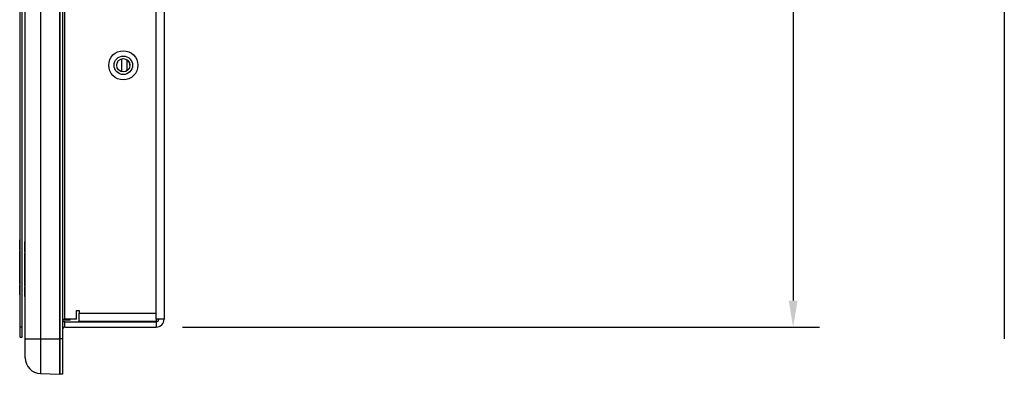
# Model space of a CAD drawing. Extents: x -35 to 1609, y -134 to 520.
# Drawn here: x 472 to 658, y 0 to 67 of the extents above; entities that cross this region are included whole.
import ezdxf

# ---------------------------------------------------------------- set-up
doc = ezdxf.new("R2010")
doc.units = 0
doc.header["$PDSIZE"] = -1
doc.linetypes.add('SLD-SOLID', pattern=[0])
doc.layers.get('0').update_dxf_attribs({"linetype": 'CONTINUOUS'})
doc.layers.get('DEFPOINTS').update_dxf_attribs({"linetype": 'CONTINUOUS'})
doc.layers.add('AM_5', color=3, linetype='CONTINUOUS')
doc.layers.add('DIMENSION', color=3, linetype='CONTINUOUS')
doc.dimstyles.get("Standard").update_dxf_attribs({"dimtxt": 6, "dimasz": 5, "dimexe": 1, "dimexo": 0.5, "dimgap": 0.09, "dimtad": 1, "dimzin": 0, "dimcen": 0.09, "dimclrd": 3, "dimclre": 3, "dimclrt": 3, "dimazin": 3, "dimtp": 0.01, "dimtm": 0.01, "dimtfac": 1, "dimtofl": 0, "dimtmove": 0, "dimatfit": 3})

# ---------------------------------------------------------------- blocks, each defined once
blk = doc.blocks.new('*U54')
at = {"layer": 'DIMENSION', "color": 0}
blk.add_text('292.2', height=7.5, rotation=90, dxfattribs=at).set_placement((615.35, 140.03))
blk = doc.blocks.new('*D37')
at = {"layer": 'DEFPOINTS', "color": 0}
for p in [(497.67, 301.13), (497.67, 8.93), (617.85, 8.93)]:
    blk.add_point(p, dxfattribs=at)
at = {"layer": 'DIMENSION', "color": 0, "linetype": 'BYBLOCK'}
for p, q in [((502.67, 301.13), (622.85, 301.13)), ((617.85, 296.13), (617.85, 13.93)), ((502.67, 8.93), (622.85, 8.93))]:
    blk.add_line(p, q, dxfattribs=at)
at = {"layer": 'DIMENSION', "color": 0}
for points in [[(617.01, 296.13), (618.68, 296.13), (617.85, 301.13)], [(617.01, 13.93), (618.68, 13.93), (617.85, 8.93)]]:
    blk.add_solid(points, dxfattribs=at)
at = {"layer": 'AM_5'}
blk.add_blockref('*U54', (0, 0), dxfattribs=at)

msp = doc.modelspace()

# ---------------------------------------------------------------- linework, layer by layer
at = {"color": 7, "linetype": 'SLD-SOLID'}
for p, q in [((472.97, 6.727), (472.97, 303.227)), ((475.866, 303.227), (475.866, 6.727)), ((479.47, 6.727), (479.47, 303.227)), ((479.47, 303.227), (479.47, 6.727)), ((479.97, 303.227), (479.97, 6.727)), ((479.97, 303.227), (479.97, 6.727)), ((657.69, 303.227), (657.69, 6.727)), ((472.399, 9), (472.399, 300.828)), ((480.47, 10.427), (480.47, 299.627)), ((499.17, 299.627), (499.17, 10.427)), ((497.67, 11.527), (497.67, 298.527)), ((472.024, 33.252), (472.024, 276.692)), ((491.2, 57.161), (491.2, 59.602)), ((492.17, 57.346), (492.17, 59.418)), ((472.024, 9), (472.024, 33.252)), ((471.924, 25.399), (472.024, 25.399)), ((471.924, 23.425), (471.924, 25.399)), ((472.895, 25.051), (472.97, 25.051)), ((472.895, 23.077), (472.895, 25.051)), ((471.924, 23.25), (472.024, 23.25)), ((471.924, 23.244), (472.024, 23.244)), ((471.924, 22.576), (472.024, 22.576)), ((472.895, 22.902), (472.97, 22.902)), ((472.895, 22.896), (472.97, 22.896)), ((472.895, 22.228), (472.97, 22.228)), ((471.924, 17.008), (472.024, 17.008)), ((471.924, 15.022), (471.924, 16.833)), ((471.924, 15.022), (472.024, 15.022)), ((471.924, 15.022), (472.024, 15.022)), ((471.924, 15.022), (471.924, 15.022)), ((472.895, 16.66), (472.97, 16.66)), ((472.895, 14.674), (472.895, 16.485)), ((472.895, 14.674), (472.97, 14.674)), ((472.895, 14.674), (472.97, 14.674)), ((472.895, 14.674), (472.895, 14.674)), ((482.67, 12.027), (483.17, 12.027)), ((482.67, 10.427), (482.67, 12.027)), ((483.17, 12.027), (483.17, 11.527)), ((483.17, 11.527), (497.67, 11.527)), ((483.17, 10.027), (483.17, 11.527)), ((497.67, 10.427), (497.67, 11.527)), ((479.97, 10.427), (480.47, 10.427)), ((481.47, 10.227), (479.97, 10.227)), ((482.67, 10.427), (480.47, 10.427)), ((480.47, 8.927), (480.47, 9.927)), ((480.47, 9.927), (497.67, 9.927)), ((481.47, 10.427), (481.47, 10.332)), ((481.47, 10.227), (481.47, 10.427)), ((481.47, 10.332), (481.47, 10.332)), ((483.17, 10.027), (497.67, 10.027)), ((493.77, 10.027), (493.77, 9.927)), ((495.77, 10.027), (495.77, 9.927)), ((497.67, 10.427), (497.67, 10.027)), ((499.085, 10.427), (497.67, 10.427)), ((497.67, 9.927), (497.67, 8.927)), ((499.085, 10.427), (499.17, 10.427)), ((472.024, 7), (472.024, 9)), ((472.024, 9), (472.399, 9)), ((472.399, 7), (472.399, 9)), ((480.47, 8.927), (497.67, 8.927)), ((472.024, 7), (472.399, 7)), ((472.97, 3.124), (472.97, 6.727)), ((472.97, 6.727), (475.866, 6.727)), ((475.866, 6.727), (479.47, 6.727)), ((475.866, 6.727), (475.866, 0.126)), ((479.47, 0), (479.47, 6.727)), ((479.97, 6.727), (479.47, 6.727)), ((479.97, 6.727), (479.47, 6.727)), ((479.47, 6.727), (479.47, 0)), ((479.97, 6.727), (479.97, 0)), ((479.97, 6.727), (479.97, 0)), ((475.866, 0.126), (479.47, 0)), ((479.97, 0), (479.47, 0)), ((479.97, 0), (479.47, 0))]:
    msp.add_line(p, q, dxfattribs=at)
at = {"color": 7, "linetype": 'SLD-SOLID', "flags": 128}
msp.add_lwpolyline([(480.47, 9.927), (480.178, 9.898), (479.97, 9.841)], dxfattribs=at)
at = {"color": 7}
for points in [[(471.924, 22.576, 0), (471.924, 22.581, 0), (471.924, 22.586, 0), (471.924, 22.59, 0), (471.924, 22.595, 0), (471.924, 22.6, 0), (471.924, 22.604, 0), (471.924, 22.609, 0), (471.924, 22.614, 0), (471.924, 22.618, 0), (471.924, 22.623, 0), (471.924, 22.627, 0), (471.924, 22.632, 0), (471.924, 22.637, 0), (471.924, 22.641, 0), (471.924, 22.646, 0), (471.924, 22.651, 0), (471.924, 22.655, 0), (471.924, 22.66, 0), (471.924, 22.664, 0), (471.924, 22.669, 0), (471.924, 22.674, 0), (471.924, 22.678, 0), (471.924, 22.683, 0), (471.924, 22.687, 0), (471.924, 22.692, 0), (471.924, 22.696, 0), (471.924, 22.701, 0), (471.924, 22.705, 0), (471.924, 22.71, 0), (471.924, 22.715, 0), (471.924, 22.719, 0), (471.924, 22.724, 0), (471.924, 22.728, 0), (471.924, 22.733, 0), (471.924, 22.737, 0), (471.924, 22.742, 0), (471.924, 22.746, 0), (471.924, 22.751, 0), (471.924, 22.755, 0), (471.924, 22.76, 0), (471.924, 22.764, 0), (471.924, 22.768, 0), (471.924, 22.773, 0), (471.924, 22.777, 0), (471.924, 22.782, 0), (471.924, 22.786, 0), (471.924, 22.79, 0), (471.924, 22.795, 0), (471.924, 22.799, 0), (471.924, 22.804, 0), (471.924, 22.808, 0), (471.924, 22.812, 0), (471.924, 22.817, 0), (471.924, 22.821, 0), (471.924, 22.825, 0), (471.924, 22.829, 0), (471.924, 22.834, 0), (471.924, 22.838, 0), (471.924, 22.842, 0), (471.924, 22.846, 0), (471.924, 22.851, 0), (471.924, 22.855, 0), (471.924, 22.859, 0), (471.924, 22.863, 0), (471.924, 22.867, 0), (471.924, 22.871, 0), (471.924, 22.876, 0), (471.924, 22.88, 0), (471.924, 22.884, 0), (471.924, 22.888, 0), (471.924, 22.892, 0), (471.924, 22.896, 0), (471.924, 22.9, 0), (471.924, 22.904, 0), (471.924, 22.908, 0), (471.924, 22.912, 0), (471.924, 22.916, 0), (471.924, 22.92, 0), (471.924, 22.924, 0), (471.924, 22.928, 0), (471.924, 22.932, 0), (471.924, 22.936, 0), (471.924, 22.939, 0), (471.924, 22.943, 0), (471.924, 22.947, 0), (471.924, 22.951, 0), (471.924, 22.955, 0), (471.924, 22.959, 0), (471.924, 22.962, 0), (471.924, 22.966, 0), (471.924, 22.97, 0), (471.924, 22.973, 0), (471.924, 22.977, 0), (471.924, 22.981, 0), (471.924, 22.984, 0), (471.924, 22.988, 0), (471.924, 22.992, 0), (471.924, 22.995, 0), (471.924, 22.999, 0), (471.924, 23.002, 0), (471.924, 23.006, 0), (471.924, 23.009, 0), (471.924, 23.013, 0), (471.924, 23.016, 0), (471.924, 23.02, 0), (471.924, 23.023, 0), (471.924, 23.027, 0), (471.924, 23.03, 0), (471.924, 23.034, 0), (471.924, 23.037, 0), (471.924, 23.04, 0), (471.924, 23.044, 0), (471.924, 23.047, 0), (471.924, 23.05, 0), (471.924, 23.053, 0), (471.924, 23.057, 0), (471.924, 23.06, 0), (471.924, 23.063, 0), (471.924, 23.066, 0), (471.924, 23.069, 0), (471.924, 23.072, 0), (471.924, 23.076, 0), (471.924, 23.079, 0), (471.924, 23.082, 0), (471.924, 23.085, 0), (471.924, 23.088, 0), (471.924, 23.091, 0), (471.924, 23.094, 0), (471.924, 23.097, 0), (471.924, 23.1, 0), (471.924, 23.102, 0), (471.924, 23.105, 0), (471.924, 23.108, 0), (471.924, 23.111, 0), (471.924, 23.114, 0), (471.924, 23.116, 0), (471.924, 23.119, 0), (471.924, 23.122, 0), (471.924, 23.125, 0), (471.924, 23.127, 0), (471.924, 23.13, 0), (471.924, 23.133, 0), (471.924, 23.135, 0), (471.924, 23.138, 0), (471.924, 23.14, 0), (471.924, 23.143, 0), (471.924, 23.145, 0), (471.924, 23.148, 0), (471.924, 23.15, 0), (471.924, 23.152, 0), (471.924, 23.155, 0), (471.924, 23.157, 0), (471.924, 23.159, 0), (471.924, 23.162, 0), (471.924, 23.164, 0), (471.924, 23.166, 0), (471.924, 23.168, 0), (471.924, 23.17, 0), (471.924, 23.172, 0), (471.924, 23.174, 0), (471.924, 23.176, 0), (471.924, 23.178, 0), (471.924, 23.18, 0), (471.924, 23.182, 0), (471.924, 23.184, 0), (471.924, 23.186, 0), (471.924, 23.188, 0), (471.924, 23.19, 0), (471.924, 23.191, 0), (471.924, 23.193, 0), (471.924, 23.195, 0), (471.924, 23.196, 0), (471.924, 23.198, 0), (471.924, 23.199, 0), (471.924, 23.201, 0), (471.924, 23.202, 0), (471.924, 23.204, 0), (471.924, 23.205, 0), (471.924, 23.207, 0), (471.924, 23.208, 0), (471.924, 23.209, 0), (471.924, 23.211, 0), (471.924, 23.212, 0), (471.924, 23.213, 0), (471.924, 23.214, 0), (471.924, 23.215, 0), (471.924, 23.217, 0), (471.924, 23.218, 0), (471.924, 23.219, 0), (471.924, 23.22, 0), (471.924, 23.221, 0), (471.924, 23.222, 0), (471.924, 23.223, 0), (471.924, 23.224, 0), (471.924, 23.225, 0), (471.924, 23.226, 0), (471.924, 23.226, 0), (471.924, 23.227, 0), (471.924, 23.228, 0), (471.924, 23.229, 0), (471.924, 23.23, 0), (471.924, 23.231, 0), (471.924, 23.231, 0), (471.924, 23.232, 0), (471.924, 23.233, 0), (471.924, 23.234, 0), (471.924, 23.234, 0), (471.924, 23.235, 0), (471.924, 23.236, 0), (471.924, 23.236, 0), (471.924, 23.237, 0), (471.924, 23.238, 0), (471.924, 23.238, 0), (471.924, 23.239, 0), (471.924, 23.24, 0), (471.924, 23.24, 0), (471.924, 23.241, 0), (471.924, 23.242, 0), (471.924, 23.242, 0), (471.924, 23.243, 0), (471.924, 23.243, 0), (471.924, 23.244, 0), (471.924, 23.245, 0)], [(471.924, 17.008, 0), (471.924, 17.043, 0), (471.924, 17.078, 0), (471.924, 17.113, 0), (471.924, 17.148, 0), (471.924, 17.183, 0), (471.924, 17.218, 0), (471.924, 17.254, 0), (471.924, 17.289, 0), (471.924, 17.324, 0), (471.924, 17.359, 0), (471.924, 17.394, 0), (471.924, 17.429, 0), (471.924, 17.464, 0), (471.924, 17.499, 0), (471.924, 17.534, 0), (471.924, 17.569, 0), (471.924, 17.604, 0), (471.924, 17.639, 0), (471.924, 17.674, 0), (471.924, 17.709, 0), (471.924, 17.744, 0), (471.924, 17.779, 0), (471.924, 17.814, 0), (471.924, 17.849, 0), (471.924, 17.884, 0), (471.924, 17.919, 0), (471.924, 17.954, 0), (471.924, 17.989, 0), (471.924, 18.024, 0), (471.924, 18.059, 0), (471.924, 18.094, 0), (471.924, 18.129, 0), (471.924, 18.164, 0), (471.924, 18.199, 0), (471.924, 18.234, 0), (471.924, 18.269, 0), (471.924, 18.304, 0), (471.924, 18.339, 0), (471.924, 18.374, 0), (471.924, 18.409, 0), (471.924, 18.444, 0), (471.924, 18.479, 0), (471.924, 18.514, 0), (471.924, 18.549, 0), (471.924, 18.584, 0), (471.924, 18.619, 0), (471.924, 18.654, 0), (471.924, 18.689, 0), (471.924, 18.724, 0), (471.924, 18.759, 0), (471.924, 18.794, 0), (471.924, 18.829, 0), (471.924, 18.864, 0), (471.924, 18.899, 0), (471.924, 18.934, 0), (471.924, 18.969, 0), (471.924, 19.004, 0), (471.924, 19.039, 0), (471.924, 19.075, 0), (471.924, 19.11, 0), (471.924, 19.145, 0), (471.924, 19.18, 0), (471.924, 19.215, 0), (471.924, 19.25, 0), (471.924, 19.285, 0), (471.924, 19.32, 0), (471.924, 19.355, 0), (471.924, 19.39, 0), (471.924, 19.425, 0), (471.924, 19.46, 0), (471.924, 19.495, 0), (471.924, 19.53, 0), (471.924, 19.565, 0), (471.924, 19.6, 0), (471.924, 19.635, 0), (471.924, 19.67, 0), (471.924, 19.705, 0), (471.924, 19.74, 0), (471.924, 19.775, 0), (471.924, 19.81, 0), (471.924, 19.845, 0), (471.924, 19.88, 0), (471.924, 19.915, 0), (471.924, 19.95, 0), (471.924, 19.985, 0), (471.924, 20.02, 0), (471.924, 20.055, 0), (471.924, 20.09, 0), (471.924, 20.125, 0), (471.924, 20.16, 0), (471.924, 20.195, 0), (471.924, 20.23, 0), (471.924, 20.265, 0), (471.924, 20.3, 0), (471.924, 20.335, 0), (471.924, 20.37, 0), (471.924, 20.405, 0), (471.924, 20.44, 0), (471.924, 20.475, 0), (471.924, 20.51, 0), (471.924, 20.545, 0), (471.924, 20.58, 0), (471.924, 20.615, 0), (471.924, 20.65, 0), (471.924, 20.685, 0), (471.924, 20.72, 0), (471.924, 20.755, 0), (471.924, 20.79, 0), (471.924, 20.825, 0), (471.924, 20.86, 0), (471.924, 20.895, 0), (471.924, 20.931, 0), (471.924, 20.966, 0), (471.924, 21.001, 0), (471.924, 21.036, 0), (471.924, 21.071, 0), (471.924, 21.106, 0), (471.924, 21.141, 0), (471.924, 21.176, 0), (471.924, 21.211, 0), (471.924, 21.246, 0), (471.924, 21.281, 0), (471.924, 21.316, 0), (471.924, 21.351, 0), (471.924, 21.386, 0), (471.924, 21.421, 0), (471.924, 21.456, 0), (471.924, 21.491, 0), (471.924, 21.526, 0), (471.924, 21.561, 0), (471.924, 21.596, 0), (471.924, 21.631, 0), (471.924, 21.666, 0), (471.924, 21.701, 0), (471.924, 21.736, 0), (471.924, 21.771, 0), (471.924, 21.806, 0), (471.924, 21.841, 0), (471.924, 21.876, 0), (471.924, 21.911, 0), (471.924, 21.946, 0), (471.924, 21.981, 0), (471.924, 22.016, 0), (471.924, 22.051, 0), (471.924, 22.086, 0), (471.924, 22.121, 0), (471.924, 22.156, 0), (471.924, 22.191, 0), (471.924, 22.226, 0), (471.924, 22.261, 0), (471.924, 22.296, 0), (471.924, 22.331, 0), (471.924, 22.366, 0), (471.924, 22.401, 0), (471.924, 22.436, 0), (471.924, 22.471, 0), (471.924, 22.506, 0), (471.924, 22.541, 0), (471.924, 22.576, 0)], [(472.896, 22.229, 0), (472.896, 22.233, 0), (472.896, 22.238, 0), (472.896, 22.242, 0), (472.896, 22.247, 0), (472.896, 22.252, 0), (472.896, 22.256, 0), (472.896, 22.261, 0), (472.896, 22.266, 0), (472.896, 22.27, 0), (472.896, 22.275, 0), (472.896, 22.28, 0), (472.896, 22.284, 0), (472.896, 22.289, 0), (472.896, 22.293, 0), (472.896, 22.298, 0), (472.896, 22.303, 0), (472.896, 22.307, 0), (472.896, 22.312, 0), (472.896, 22.316, 0), (472.896, 22.321, 0), (472.896, 22.326, 0), (472.896, 22.33, 0), (472.896, 22.335, 0), (472.896, 22.339, 0), (472.896, 22.344, 0), (472.896, 22.349, 0), (472.896, 22.353, 0), (472.896, 22.358, 0), (472.896, 22.362, 0), (472.896, 22.367, 0), (472.896, 22.371, 0), (472.896, 22.376, 0), (472.896, 22.38, 0), (472.896, 22.385, 0), (472.896, 22.389, 0), (472.896, 22.394, 0), (472.896, 22.398, 0), (472.896, 22.403, 0), (472.896, 22.407, 0), (472.896, 22.412, 0), (472.896, 22.416, 0), (472.896, 22.421, 0), (472.896, 22.425, 0), (472.896, 22.429, 0), (472.896, 22.434, 0), (472.896, 22.438, 0), (472.896, 22.443, 0), (472.896, 22.447, 0), (472.896, 22.451, 0), (472.896, 22.456, 0), (472.896, 22.46, 0), (472.896, 22.464, 0), (472.896, 22.469, 0), (472.896, 22.473, 0), (472.896, 22.477, 0), (472.896, 22.482, 0), (472.896, 22.486, 0), (472.896, 22.49, 0), (472.896, 22.494, 0), (472.896, 22.499, 0), (472.896, 22.503, 0), (472.896, 22.507, 0), (472.896, 22.511, 0), (472.896, 22.515, 0), (472.896, 22.52, 0), (472.896, 22.524, 0), (472.896, 22.528, 0), (472.896, 22.532, 0), (472.896, 22.536, 0), (472.896, 22.54, 0), (472.896, 22.544, 0), (472.896, 22.548, 0), (472.896, 22.552, 0), (472.896, 22.556, 0), (472.896, 22.56, 0), (472.896, 22.564, 0), (472.896, 22.568, 0), (472.896, 22.572, 0), (472.896, 22.576, 0), (472.896, 22.58, 0), (472.896, 22.584, 0), (472.896, 22.588, 0), (472.896, 22.592, 0), (472.896, 22.595, 0), (472.896, 22.599, 0), (472.896, 22.603, 0), (472.896, 22.607, 0), (472.896, 22.611, 0), (472.896, 22.614, 0), (472.896, 22.618, 0), (472.896, 22.622, 0), (472.896, 22.626, 0), (472.896, 22.629, 0), (472.896, 22.633, 0), (472.896, 22.637, 0), (472.896, 22.64, 0), (472.896, 22.644, 0), (472.896, 22.647, 0), (472.896, 22.651, 0), (472.896, 22.655, 0), (472.896, 22.658, 0), (472.896, 22.662, 0), (472.896, 22.665, 0), (472.896, 22.669, 0), (472.896, 22.672, 0), (472.896, 22.676, 0), (472.896, 22.679, 0), (472.896, 22.682, 0), (472.896, 22.686, 0), (472.896, 22.689, 0), (472.896, 22.692, 0), (472.896, 22.696, 0), (472.896, 22.699, 0), (472.896, 22.702, 0), (472.896, 22.706, 0), (472.896, 22.709, 0), (472.896, 22.712, 0), (472.896, 22.715, 0), (472.896, 22.718, 0), (472.896, 22.721, 0), (472.896, 22.725, 0), (472.896, 22.728, 0), (472.896, 22.731, 0), (472.896, 22.734, 0), (472.896, 22.737, 0), (472.896, 22.74, 0), (472.896, 22.743, 0), (472.896, 22.746, 0), (472.896, 22.749, 0), (472.896, 22.752, 0), (472.896, 22.755, 0), (472.896, 22.757, 0), (472.896, 22.76, 0), (472.896, 22.763, 0), (472.896, 22.766, 0), (472.896, 22.769, 0), (472.896, 22.771, 0), (472.896, 22.774, 0), (472.896, 22.777, 0), (472.896, 22.779, 0), (472.896, 22.782, 0), (472.896, 22.785, 0), (472.896, 22.787, 0), (472.896, 22.79, 0), (472.896, 22.792, 0), (472.896, 22.795, 0), (472.896, 22.797, 0), (472.896, 22.8, 0), (472.896, 22.802, 0), (472.896, 22.805, 0), (472.896, 22.807, 0), (472.896, 22.809, 0), (472.896, 22.811, 0), (472.896, 22.814, 0), (472.896, 22.816, 0), (472.896, 22.818, 0), (472.896, 22.82, 0), (472.896, 22.822, 0), (472.896, 22.824, 0), (472.896, 22.827, 0), (472.896, 22.829, 0), (472.896, 22.831, 0), (472.896, 22.832, 0), (472.896, 22.834, 0), (472.896, 22.836, 0), (472.896, 22.838, 0), (472.896, 22.84, 0), (472.896, 22.842, 0), (472.896, 22.843, 0), (472.896, 22.845, 0), (472.896, 22.847, 0), (472.896, 22.848, 0), (472.896, 22.85, 0), (472.896, 22.852, 0), (472.896, 22.853, 0), (472.896, 22.855, 0), (472.896, 22.856, 0), (472.896, 22.857, 0), (472.896, 22.859, 0), (472.896, 22.86, 0), (472.896, 22.862, 0), (472.896, 22.863, 0), (472.896, 22.864, 0), (472.896, 22.865, 0), (472.896, 22.866, 0), (472.896, 22.868, 0), (472.896, 22.869, 0), (472.896, 22.87, 0), (472.896, 22.871, 0), (472.896, 22.872, 0), (472.896, 22.873, 0), (472.896, 22.874, 0), (472.896, 22.875, 0), (472.896, 22.876, 0), (472.896, 22.877, 0), (472.896, 22.878, 0), (472.896, 22.879, 0), (472.896, 22.879, 0), (472.896, 22.88, 0), (472.896, 22.881, 0), (472.896, 22.882, 0), (472.896, 22.883, 0), (472.896, 22.883, 0), (472.896, 22.884, 0), (472.896, 22.885, 0), (472.896, 22.886, 0), (472.896, 22.886, 0), (472.896, 22.887, 0), (472.896, 22.888, 0), (472.896, 22.889, 0), (472.896, 22.889, 0), (472.896, 22.89, 0), (472.896, 22.89, 0), (472.896, 22.891, 0), (472.896, 22.892, 0), (472.896, 22.892, 0), (472.896, 22.893, 0), (472.896, 22.894, 0), (472.896, 22.894, 0), (472.896, 22.895, 0), (472.896, 22.896, 0), (472.896, 22.896, 0), (472.896, 22.897, 0)], [(472.896, 16.661, 0), (472.896, 16.696, 0), (472.896, 16.731, 0), (472.896, 16.766, 0), (472.896, 16.801, 0), (472.896, 16.836, 0), (472.896, 16.871, 0), (472.896, 16.906, 0), (472.896, 16.941, 0), (472.896, 16.976, 0), (472.896, 17.011, 0), (472.896, 17.046, 0), (472.896, 17.081, 0), (472.896, 17.116, 0), (472.896, 17.151, 0), (472.896, 17.186, 0), (472.896, 17.221, 0), (472.896, 17.256, 0), (472.896, 17.291, 0), (472.896, 17.326, 0), (472.896, 17.361, 0), (472.896, 17.396, 0), (472.896, 17.431, 0), (472.896, 17.466, 0), (472.896, 17.501, 0), (472.896, 17.536, 0), (472.896, 17.571, 0), (472.896, 17.606, 0), (472.896, 17.641, 0), (472.896, 17.676, 0), (472.896, 17.711, 0), (472.896, 17.746, 0), (472.896, 17.781, 0), (472.896, 17.816, 0), (472.896, 17.851, 0), (472.896, 17.886, 0), (472.896, 17.921, 0), (472.896, 17.956, 0), (472.896, 17.991, 0), (472.896, 18.026, 0), (472.896, 18.061, 0), (472.896, 18.096, 0), (472.896, 18.131, 0), (472.896, 18.166, 0), (472.896, 18.201, 0), (472.896, 18.236, 0), (472.896, 18.271, 0), (472.896, 18.306, 0), (472.896, 18.341, 0), (472.896, 18.376, 0), (472.896, 18.411, 0), (472.896, 18.447, 0), (472.896, 18.482, 0), (472.896, 18.517, 0), (472.896, 18.552, 0), (472.896, 18.587, 0), (472.896, 18.622, 0), (472.896, 18.657, 0), (472.896, 18.692, 0), (472.896, 18.727, 0), (472.896, 18.762, 0), (472.896, 18.797, 0), (472.896, 18.832, 0), (472.896, 18.867, 0), (472.896, 18.902, 0), (472.896, 18.937, 0), (472.896, 18.972, 0), (472.896, 19.007, 0), (472.896, 19.042, 0), (472.896, 19.077, 0), (472.896, 19.112, 0), (472.896, 19.147, 0), (472.896, 19.182, 0), (472.896, 19.217, 0), (472.896, 19.252, 0), (472.896, 19.287, 0), (472.896, 19.322, 0), (472.896, 19.357, 0), (472.896, 19.392, 0), (472.896, 19.427, 0), (472.896, 19.462, 0), (472.896, 19.497, 0), (472.896, 19.532, 0), (472.896, 19.567, 0), (472.896, 19.602, 0), (472.896, 19.637, 0), (472.896, 19.672, 0), (472.896, 19.707, 0), (472.896, 19.742, 0), (472.896, 19.777, 0), (472.896, 19.812, 0), (472.896, 19.847, 0), (472.896, 19.882, 0), (472.896, 19.917, 0), (472.896, 19.952, 0), (472.896, 19.987, 0), (472.896, 20.022, 0), (472.896, 20.057, 0), (472.896, 20.092, 0), (472.896, 20.127, 0), (472.896, 20.162, 0), (472.896, 20.197, 0), (472.896, 20.232, 0), (472.896, 20.268, 0), (472.896, 20.303, 0), (472.896, 20.338, 0), (472.896, 20.373, 0), (472.896, 20.408, 0), (472.896, 20.443, 0), (472.896, 20.478, 0), (472.896, 20.513, 0), (472.896, 20.548, 0), (472.896, 20.583, 0), (472.896, 20.618, 0), (472.896, 20.653, 0), (472.896, 20.688, 0), (472.896, 20.723, 0), (472.896, 20.758, 0), (472.896, 20.793, 0), (472.896, 20.828, 0), (472.896, 20.863, 0), (472.896, 20.898, 0), (472.896, 20.933, 0), (472.896, 20.968, 0), (472.896, 21.003, 0), (472.896, 21.038, 0), (472.896, 21.073, 0), (472.896, 21.108, 0), (472.896, 21.143, 0), (472.896, 21.178, 0), (472.896, 21.213, 0), (472.896, 21.248, 0), (472.896, 21.283, 0), (472.896, 21.318, 0), (472.896, 21.353, 0), (472.896, 21.388, 0), (472.896, 21.423, 0), (472.896, 21.458, 0), (472.896, 21.493, 0), (472.896, 21.528, 0), (472.896, 21.563, 0), (472.896, 21.598, 0), (472.896, 21.633, 0), (472.896, 21.668, 0), (472.896, 21.703, 0), (472.896, 21.738, 0), (472.896, 21.773, 0), (472.896, 21.808, 0), (472.896, 21.843, 0), (472.896, 21.878, 0), (472.896, 21.913, 0), (472.896, 21.948, 0), (472.896, 21.983, 0), (472.896, 22.018, 0), (472.896, 22.053, 0), (472.896, 22.089, 0), (472.896, 22.124, 0), (472.896, 22.159, 0), (472.896, 22.194, 0), (472.896, 22.229, 0)], [(472.971, 3.318, 0), (472.971, 3.32, 0), (472.971, 3.322, 0), (472.971, 3.324, 0), (472.971, 3.326, 0), (472.971, 3.328, 0), (472.971, 3.33, 0), (472.971, 3.332, 0), (472.971, 3.334, 0), (472.971, 3.336, 0), (472.971, 3.338, 0), (472.971, 3.341, 0), (472.971, 3.343, 0), (472.971, 3.345, 0), (472.971, 3.347, 0), (472.971, 3.349, 0), (472.971, 3.351, 0), (472.971, 3.354, 0), (472.971, 3.356, 0), (472.971, 3.358, 0), (472.971, 3.361, 0), (472.971, 3.363, 0), (472.971, 3.365, 0), (472.971, 3.368, 0), (472.971, 3.37, 0), (472.971, 3.373, 0), (472.971, 3.376, 0), (472.971, 3.378, 0), (472.971, 3.381, 0), (472.971, 3.384, 0), (472.971, 3.387, 0), (472.971, 3.389, 0), (472.971, 3.392, 0), (472.971, 3.395, 0), (472.971, 3.398, 0), (472.971, 3.402, 0), (472.971, 3.405, 0), (472.971, 3.408, 0), (472.971, 3.411, 0), (472.971, 3.415, 0), (472.971, 3.418, 0), (472.971, 3.422, 0), (472.971, 3.425, 0), (472.971, 3.429, 0), (472.971, 3.433, 0), (472.971, 3.437, 0), (472.971, 3.441, 0), (472.971, 3.445, 0), (472.971, 3.449, 0), (472.971, 3.453, 0), (472.971, 3.457, 0), (472.971, 3.462, 0), (472.971, 3.466, 0), (472.971, 3.471, 0), (472.971, 3.476, 0), (472.971, 3.48, 0), (472.971, 3.485, 0), (472.971, 3.49, 0), (472.971, 3.495, 0), (472.971, 3.501, 0), (472.971, 3.506, 0), (472.971, 3.511, 0), (472.971, 3.517, 0), (472.971, 3.523, 0), (472.971, 3.528, 0), (472.971, 3.534, 0), (472.971, 3.54, 0), (472.971, 3.547, 0), (472.971, 3.553, 0), (472.971, 3.559, 0), (472.971, 3.566, 0), (472.971, 3.573, 0), (472.971, 3.579, 0), (472.971, 3.586, 0), (472.971, 3.593, 0), (472.971, 3.601, 0), (472.971, 3.608, 0), (472.971, 3.615, 0), (472.971, 3.623, 0), (472.971, 3.63, 0), (472.971, 3.638, 0), (472.971, 3.646, 0), (472.971, 3.654, 0), (472.971, 3.662, 0), (472.971, 3.67, 0), (472.971, 3.679, 0), (472.971, 3.687, 0), (472.971, 3.696, 0), (472.971, 3.704, 0), (472.971, 3.713, 0), (472.971, 3.722, 0), (472.971, 3.731, 0), (472.971, 3.74, 0), (472.971, 3.749, 0), (472.971, 3.758, 0), (472.971, 3.768, 0), (472.971, 3.777, 0), (472.971, 3.787, 0), (472.971, 3.796, 0), (472.971, 3.806, 0), (472.971, 3.816, 0), (472.971, 3.826, 0), (472.971, 3.835, 0), (472.971, 3.846, 0), (472.971, 3.856, 0), (472.971, 3.866, 0), (472.971, 3.876, 0), (472.971, 3.886, 0), (472.971, 3.897, 0), (472.971, 3.907, 0), (472.971, 3.918, 0), (472.971, 3.929, 0), (472.971, 3.939, 0), (472.971, 3.95, 0), (472.971, 3.961, 0), (472.971, 3.972, 0), (472.971, 3.983, 0), (472.971, 3.994, 0), (472.971, 4.006, 0), (472.971, 4.017, 0), (472.971, 4.028, 0), (472.971, 4.04, 0), (472.971, 4.051, 0), (472.971, 4.063, 0), (472.971, 4.074, 0), (472.971, 4.086, 0), (472.971, 4.098, 0), (472.971, 4.11, 0), (472.971, 4.122, 0), (472.971, 4.134, 0), (472.971, 4.146, 0), (472.971, 4.158, 0), (472.971, 4.17, 0), (472.971, 4.183, 0), (472.971, 4.195, 0), (472.971, 4.208, 0), (472.971, 4.22, 0), (472.971, 4.233, 0), (472.971, 4.246, 0), (472.971, 4.258, 0), (472.971, 4.271, 0), (472.971, 4.284, 0), (472.971, 4.297, 0), (472.971, 4.31, 0), (472.971, 4.323, 0), (472.971, 4.337, 0), (472.971, 4.35, 0), (472.971, 4.363, 0), (472.971, 4.377, 0), (472.971, 4.39, 0), (472.971, 4.404, 0), (472.971, 4.417, 0), (472.971, 4.431, 0), (472.971, 4.445, 0), (472.971, 4.459, 0), (472.971, 4.473, 0), (472.971, 4.487, 0), (472.971, 4.501, 0), (472.971, 4.515, 0), (472.971, 4.529, 0), (472.971, 4.543, 0), (472.971, 4.558, 0), (472.971, 4.572, 0), (472.971, 4.586, 0), (472.971, 4.601, 0), (472.971, 4.615, 0), (472.971, 4.63, 0), (472.971, 4.645, 0), (472.971, 4.66, 0), (472.971, 4.674, 0), (472.971, 4.689, 0), (472.971, 4.704, 0), (472.971, 4.719, 0), (472.971, 4.734, 0), (472.971, 4.749, 0), (472.971, 4.765, 0), (472.971, 4.78, 0), (472.971, 4.795, 0), (472.971, 4.811, 0), (472.971, 4.826, 0), (472.971, 4.841, 0), (472.971, 4.857, 0), (472.971, 4.873, 0), (472.971, 4.888, 0), (472.971, 4.904, 0), (472.971, 4.92, 0), (472.971, 4.936, 0), (472.971, 4.951, 0), (472.971, 4.967, 0), (472.971, 4.983, 0), (472.971, 4.999, 0), (472.971, 5.015, 0), (472.971, 5.032, 0), (472.971, 5.048, 0), (472.971, 5.064, 0), (472.971, 5.08, 0), (472.971, 5.097, 0), (472.971, 5.113, 0), (472.971, 5.129, 0), (472.971, 5.146, 0), (472.971, 5.162, 0), (472.971, 5.179, 0), (472.971, 5.196, 0), (472.971, 5.212, 0), (472.971, 5.229, 0), (472.971, 5.246, 0), (472.971, 5.263, 0), (472.971, 5.279, 0), (472.971, 5.296, 0), (472.971, 5.313, 0), (472.971, 5.33, 0), (472.971, 5.347, 0), (472.971, 5.364, 0), (472.971, 5.381, 0), (472.971, 5.399, 0), (472.971, 5.416, 0), (472.971, 5.433, 0), (472.971, 5.45, 0), (472.971, 5.468, 0), (472.971, 5.485, 0), (472.971, 5.502, 0), (472.971, 5.52, 0), (472.971, 5.537, 0), (472.971, 5.555, 0), (472.971, 5.572, 0), (472.971, 5.59, 0), (472.971, 5.608, 0), (472.971, 5.625, 0), (472.971, 5.643, 0), (472.971, 5.661, 0), (472.971, 5.678, 0), (472.971, 5.696, 0), (472.971, 5.714, 0), (472.971, 5.732, 0), (472.971, 5.75, 0), (472.971, 5.768, 0), (472.971, 5.786, 0), (472.971, 5.804, 0), (472.971, 5.822, 0), (472.971, 5.84, 0), (472.971, 5.858, 0), (472.971, 5.876, 0), (472.971, 5.894, 0), (472.971, 5.912, 0), (472.971, 5.93, 0), (472.971, 5.949, 0), (472.971, 5.967, 0), (472.971, 5.985, 0), (472.971, 6.003, 0), (472.971, 6.022, 0), (472.971, 6.04, 0), (472.971, 6.058, 0), (472.971, 6.077, 0), (472.971, 6.095, 0), (472.971, 6.113, 0), (472.971, 6.132, 0), (472.971, 6.15, 0), (472.971, 6.169, 0), (472.971, 6.187, 0), (472.971, 6.206, 0), (472.971, 6.224, 0), (472.971, 6.243, 0), (472.971, 6.261, 0), (472.971, 6.28, 0), (472.971, 6.298, 0), (472.971, 6.317, 0), (472.971, 6.335, 0), (472.971, 6.354, 0), (472.971, 6.373, 0), (472.971, 6.391, 0), (472.971, 6.41, 0), (472.971, 6.428, 0), (472.971, 6.447, 0), (472.971, 6.466, 0), (472.971, 6.484, 0), (472.971, 6.503, 0), (472.971, 6.522, 0), (472.971, 6.54, 0), (472.971, 6.559, 0), (472.971, 6.578, 0), (472.971, 6.596, 0), (472.971, 6.615, 0), (472.971, 6.634, 0), (472.971, 6.653, 0), (472.971, 6.671, 0), (472.971, 6.69, 0), (472.971, 6.709, 0), (472.971, 6.727, 0)]]:
    msp.add_polyline3d(points, dxfattribs=at)
at = {"color": 7, "linetype": 'SLD-SOLID'}
for radius in [2.75, 1.75, 1.25]:
    msp.add_circle((491.47, 58.382), radius, dxfattribs=at)
for centre, radius, start, end in [((491.47, 58.372), 1.25, 0.45142, 55.9442), ((497.67, 10.427), 1.5, 270, 0), ((497.67, 10.427), 0.5, 270, 0), ((480.47, 8.427), 0.5, 90, 180), ((475.97, 3.124), 3, 180, 268)]:
    msp.add_arc(centre, radius, start, end, dxfattribs=at)

# ---------------------------------------------------------------- dimensions: what is measured, and where the dimension line sits
at = {"layer": 'DIMENSION'}
dim = msp.add_linear_dim(base=(617.848, 8.927), p1=(497.67, 301.127), p2=(497.67, 8.927), angle=90, dimstyle='Standard', override={"dimscale": 5, "dimtxt": 1.5, "dimasz": 1, "dimexe": 1, "dimexo": 1, "dimgap": 0.5, "dimdsep": 46, "dimtzin": 0, "dimarcsym": 1}, dxfattribs=at)
dim.commit()
dim.dimension.update_dxf_attribs({"geometry": '*D37', "text_midpoint": (617.848, 155.027), "dimtype": 128})

doc.saveas('drawing.dxf')
